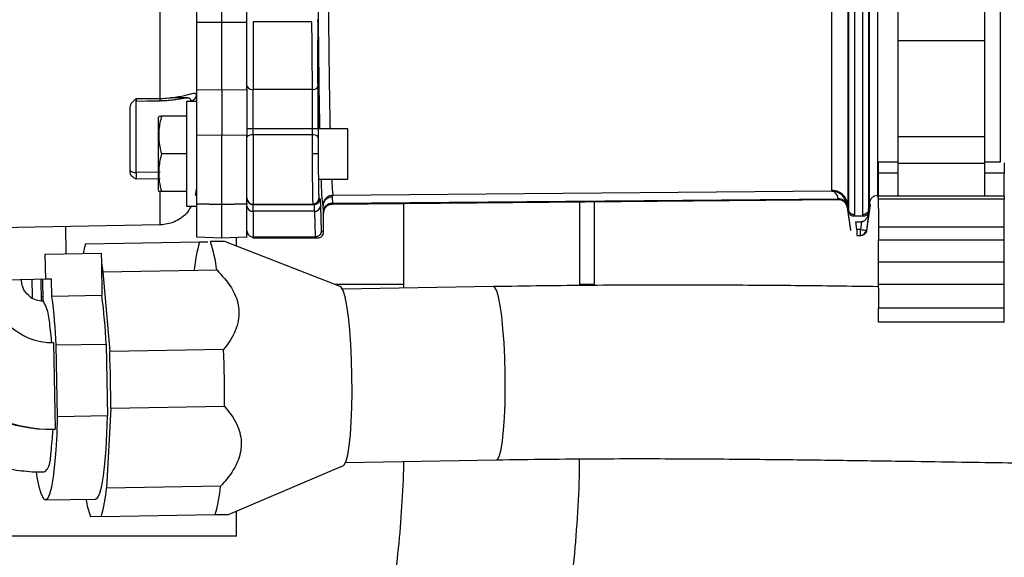
# Paper-space layout 'Sheet2' of a CAD drawing. Units: inches. Extents: x -9.6 to 18, y 0.3 to 10.7.
# Drawn here: x 3.2 to 3.4, y 1.8 to 1.9 of the extents above; entities that cross this region are included whole.
import ezdxf

# ---------------------------------------------------------------- set-up
doc = ezdxf.new("R2010")
doc.units = ezdxf.units.IN
doc.header["$MEASUREMENT"] = 0

psp = doc.layouts.new('Sheet2')

# ---------------------------------------------------------------- linework, layer by layer
at = {"color": 7, "linetype": 'Continuous', "lineweight": 25}
for p, q in [((3.353790854, 1.8565669826), (3.353790854, 1.9378946001)), ((3.3560107751, 1.9237495131), (3.3560107751, 1.8546672475)), ((3.3590238603, 1.8549253126), (3.3590238603, 1.9237495131)), ((3.3601241735, 1.9237495131), (3.3601241735, 1.8558747891)), ((3.2661861061, 1.9147105183), (3.2661861061, 1.8797509992)), ((3.2696583504, 1.8797292276), (3.2696583504, 1.9147322899)), ((3.2731305947, 1.8797509992), (3.2731305947, 1.9147105183)), ((3.3561108984, 1.8953416161), (3.3561108984, 1.8539401803)), ((3.3588882766, 1.8953416161), (3.3588882766, 1.8539401803)), ((3.3770812517, 1.8605030793), (3.3770812517, 1.8958093144)), ((3.3569361333, 1.8938115419), (3.3569361333, 1.8532267367)), ((3.3580630417, 1.8938115419), (3.3580630417, 1.8532267367)), ((3.3629534386, 1.8772305779), (3.3629534386, 1.8900959641)), ((3.3748980947, 1.8772305779), (3.3748980947, 1.8900959641)), ((3.2611640367, 1.8692640626), (3.2611640367, 1.8815631916)), ((3.2696583504, 1.8797292276), (3.2661861061, 1.8797509992)), ((3.2661861061, 1.8797509992), (3.2661861061, 1.8705008068)), ((3.2731305947, 1.8797509992), (3.2696583504, 1.8797292276)), ((3.2696583504, 1.8704362742), (3.2696583504, 1.8797292276)), ((3.2731305947, 1.8705008068), (3.2731305947, 1.8797509992)), ((3.282042871, 1.8798302635), (3.2739639125, 1.8798302635)), ((3.2739639125, 1.8798302635), (3.2739639125, 1.8705183414)), ((3.2829398088, 1.8650927152), (3.2828871398, 1.8773259428)), ((3.3629534386, 1.8639611134), (3.3629534386, 1.8772305779)), ((3.3629534386, 1.8772305779), (3.3748980947, 1.8772305779)), ((3.3748980947, 1.8639611134), (3.3748980947, 1.8772305779)), ((3.2661861061, 1.8705008068), (3.2696583504, 1.8704362742)), ((3.2661861061, 1.8705008068), (3.2661861061, 1.8657690037)), ((3.2696583504, 1.8704362742), (3.2731305947, 1.8705008068)), ((3.2696583504, 1.8704362742), (3.2696583504, 1.8641809805)), ((3.2731305947, 1.8705008068), (3.2731305947, 1.8641363292)), ((3.2739639125, 1.8705183414), (3.2821213531, 1.8705183414)), ((3.2739639125, 1.8642311725), (3.2739639125, 1.8705183414)), ((3.2578380662, 1.8692448983), (3.2611640367, 1.8692640626)), ((3.2649251784, 1.86935858), (3.2626348582, 1.86935858)), ((3.2570193497, 1.8589685074), (3.2570193497, 1.8680719697)), ((3.2578526675, 1.8590673922), (3.2578526675, 1.8689689074)), ((3.2661861061, 1.8688427756), (3.2647971562, 1.8688427756)), ((3.2647971562, 1.8688427756), (3.2647971562, 1.8543982965)), ((3.2653527883, 1.8689786199), (3.2653527883, 1.8688427756)), ((3.260949971, 1.8668288374), (3.260908253, 1.8667393391)), ((3.260908253, 1.8565538153), (3.260908253, 1.8666872568)), ((3.2610023793, 1.8668288374), (3.2613256941, 1.8668288374)), ((3.2647971562, 1.8668288374), (3.2613256941, 1.8668288374)), ((3.2661861061, 1.8657690037), (3.2661861061, 1.8543982965)), ((3.2870193113, 1.8650927152), (3.2731305947, 1.8650927152)), ((3.2870193113, 1.8581482917), (3.2870193113, 1.8650927152)), ((3.2696583504, 1.8641809805), (3.2661861061, 1.8641363292)), ((3.2731305947, 1.8641363292), (3.2696583504, 1.8641809805)), ((3.2696583504, 1.8546760474), (3.2696583504, 1.8641809805)), ((3.2731305947, 1.8547973556), (3.2731305947, 1.8641363292)), ((3.2821323041, 1.8642311725), (3.2739639125, 1.8642311725)), ((3.2739639125, 1.8642311725), (3.2739639125, 1.854689345)), ((3.2821323041, 1.8642311725), (3.2821244819, 1.8616335729)), ((3.2829653611, 1.8639194606), (3.2829577997, 1.8616335729)), ((3.3748980947, 1.8639611134), (3.3629534386, 1.8639611134)), ((3.3629534386, 1.8602890788), (3.3629534386, 1.8639611134)), ((3.3748980947, 1.8602890788), (3.3748980947, 1.8639611134)), ((3.2647971562, 1.861620536), (3.2613256941, 1.861620536)), ((3.2829577997, 1.8616335729), (3.2821244819, 1.8616335729)), ((3.3602451558, 1.8589566438), (3.3602451558, 1.8605030793)), ((3.3602451558, 1.8605030793), (3.3629534386, 1.8605030793)), ((3.3629534386, 1.8557741443), (3.3629534386, 1.8602890788)), ((3.3748980947, 1.8602890788), (3.3629534386, 1.8602890788)), ((3.3748980947, 1.8605030793), (3.3770812517, 1.8605030793)), ((3.3748980947, 1.8557741443), (3.3748980947, 1.8602890788)), ((3.3776063774, 1.8603868555), (3.3776063774, 1.8589566438)), ((3.2611496961, 1.8591188879), (3.2578526675, 1.8590673922)), ((3.3602451558, 1.8557741443), (3.3602451558, 1.8589566438)), ((3.3629534386, 1.8589566438), (3.3602451558, 1.8589566438)), ((3.3776063774, 1.8589566438), (3.3748980947, 1.8589566438)), ((3.3776063774, 1.8557741443), (3.3776063774, 1.8589566438)), ((3.2611640367, 1.8581776899), (3.2578380662, 1.8581200017)), ((3.2661861061, 1.8569339709), (3.2659827306, 1.8558953222)), ((3.2830644415, 1.8581482917), (3.2870193113, 1.8581482917)), ((3.260908253, 1.8565017329), (3.260949971, 1.8564121695)), ((3.2613256941, 1.8564121695), (3.2609820417, 1.8564121695)), ((3.2611640367, 1.8518236418), (3.2611640367, 1.8563535687)), ((3.2647971562, 1.8564121695), (3.2613256941, 1.8564121695)), ((3.2830633985, 1.8555226628), (3.2831872489, 1.8554608028)), ((3.2848572741, 1.8556533576), (3.2849052498, 1.8548161939)), ((3.2849826889, 1.8559068598), (3.3537856393, 1.8565092943)), ((3.3537859, 1.8564620356), (3.2849829497, 1.8558594056)), ((3.3537856393, 1.8565092943), (3.353790854, 1.8565669826)), ((3.353790854, 1.8565669826), (3.3538104094, 1.8565670477)), ((3.3601241735, 1.8558747891), (3.3602156924, 1.8555641201)), ((3.3601241735, 1.8555641201), (3.3602451558, 1.8555641201)), ((3.3602451558, 1.8553838199), (3.3602451558, 1.8557741443)), ((3.3776063774, 1.8557741443), (3.3602451558, 1.8557741443)), ((3.3776063774, 1.8557741443), (3.3776063774, 1.8553838199)), ((3.2647971562, 1.8543982965), (3.2661861061, 1.8543982965)), ((3.2661861061, 1.8547973556), (3.2696583504, 1.8546760474)), ((3.2696583504, 1.8545899387), (3.2661861061, 1.8546926042)), ((3.2661861061, 1.8543982965), (3.2661861061, 1.8501298243)), ((3.2696583504, 1.8546760474), (3.2731305947, 1.8547973556)), ((3.2731305947, 1.8546926042), (3.2696583504, 1.8545899387)), ((3.2696583504, 1.8546760474), (3.2696583504, 1.8545899387)), ((3.2696583504, 1.8500085813), (3.2696583504, 1.8545899387)), ((3.2731305947, 1.8547973556), (3.2731305947, 1.8546926042)), ((3.2731305947, 1.8501298243), (3.2731305947, 1.8546926042)), ((3.2739639125, 1.854689345), (3.2822303415, 1.854689345)), ((3.2739639125, 1.854627485), (3.2739639125, 1.854689345)), ((3.2739639125, 1.854627485), (3.2823541919, 1.854627485)), ((3.2739639125, 1.8536963254), (3.2739639125, 1.854627485)), ((3.2822303415, 1.854689345), (3.2823541919, 1.854627485)), ((3.2832539978, 1.854417917), (3.2833799341, 1.8509948217)), ((3.2836659634, 1.8536208418), (3.2836179877, 1.8544580054)), ((3.2846460765, 1.8546608594), (3.2849227192, 1.854696776)), ((3.2849026424, 1.8546947553), (3.3546872704, 1.8553097704)), ((3.2849052498, 1.8548161939), (3.3546932673, 1.855431209)), ((3.2849052498, 1.8548161939), (3.2849253266, 1.8546949509)), ((3.2947431451, 1.8547815158), (3.2947431451, 1.843102747)), ((3.3190488554, 1.8434641947), (3.3190488554, 1.8549957118)), ((3.3210614899, 1.8436252002), (3.3210614899, 1.855013442)), ((3.3546872704, 1.8553097704), (3.3546971784, 1.8553631565)), ((3.354689617, 1.8553105526), (3.3549214128, 1.8552897588)), ((3.3546958747, 1.8554019412), (3.3546901385, 1.8553408634)), ((3.3546971784, 1.8553631565), (3.3546958747, 1.8554019412)), ((3.3559330752, 1.854459244), (3.3559440262, 1.8543674643)), ((3.3559455906, 1.8543111449), (3.3559367256, 1.8542339014)), ((3.3559367256, 1.8542339014), (3.3563828478, 1.851059224)), ((3.3560102536, 1.8546710282), (3.3559440262, 1.8543674643)), ((3.3559440262, 1.8543674643), (3.3560102536, 1.8546710282)), ((3.3559440262, 1.8543674643), (3.3559455906, 1.8543111449)), ((3.3561111591, 1.8539391374), (3.3560105143, 1.8546696593)), ((3.3591151185, 1.8546076689), (3.3586163272, 1.851059224)), ((3.3588880159, 1.853939007), (3.359024121, 1.8549262904)), ((3.3591151185, 1.8546076689), (3.359024121, 1.8549267467)), ((3.3602451558, 1.8540719832), (3.3602451558, 1.8553838199)), ((3.3776063774, 1.8553838199), (3.3602451558, 1.8553838199)), ((3.3776063774, 1.8540719832), (3.3776063774, 1.8553838199)), ((3.2824209407, 1.8536963254), (3.2739639125, 1.8536963254)), ((3.2739639125, 1.8536963254), (3.2739639125, 1.8501628077)), ((3.2824209407, 1.8536963254), (3.2825492237, 1.8501628077)), ((3.2836860402, 1.8534451046), (3.2836659634, 1.8536208418)), ((3.2836860402, 1.8508417687), (3.2836860402, 1.8534451046)), ((3.3560639656, 1.8536834188), (3.3561111591, 1.8539375078)), ((3.3564256088, 1.8510941628), (3.3560639656, 1.8536834188)), ((3.3569150135, 1.8530575831), (3.3569361333, 1.8532267367)), ((3.3569150135, 1.8530575831), (3.357100398, 1.8530583653)), ((3.357100398, 1.8530583653), (3.3578990377, 1.8530583653)), ((3.3578990377, 1.8530583653), (3.3580841615, 1.8530575831)), ((3.3580630417, 1.8532267367), (3.3580841615, 1.8530575831)), ((3.3589352094, 1.8536834188), (3.3585735662, 1.8510941628)), ((3.3588880159, 1.8539375078), (3.3589352094, 1.8536834188)), ((3.3602451558, 1.8540719832), (3.3602451558, 1.8515510405)), ((3.3776063774, 1.8515510405), (3.3776063774, 1.8540719832)), ((3.2611640367, 1.8518236418), (3.2389291054, 1.8514355337)), ((3.2481892058, 1.8478466092), (3.2481237606, 1.8515960178)), ((3.357100398, 1.8522565968), (3.3578990377, 1.8522565968)), ((3.357250583, 1.8511810537), (3.357100398, 1.8522565968)), ((3.3578990377, 1.8522565968), (3.357748592, 1.8511810537)), ((3.3579934248, 1.85226833), (3.3578990377, 1.8522565968)), ((3.3602451558, 1.8515510405), (3.3602451558, 1.8497773721)), ((3.3602451558, 1.8515510405), (3.3776063774, 1.8515510405)), ((3.3776063774, 1.8497773721), (3.3776063774, 1.8515510405)), ((3.2696583504, 1.8500085813), (3.2661861061, 1.8501298243)), ((3.2731305947, 1.8501298243), (3.2696583504, 1.8500085813)), ((3.271701752, 1.8488756107), (3.271701752, 1.8500798931)), ((3.2739639125, 1.8501628077), (3.2825442697, 1.8501628077)), ((3.2739639125, 1.8500085813), (3.2739639125, 1.8501628077)), ((3.2825442697, 1.8501628077), (3.2825492237, 1.8501628077)), ((3.2825442697, 1.8501628077), (3.2828527224, 1.8500085813)), ((3.2833799341, 1.8509948217), (3.2836860402, 1.8508417687)), ((3.3563828478, 1.851059224), (3.3564256088, 1.8510941628)), ((3.357748592, 1.8511810537), (3.357250583, 1.8511810537)), ((3.357250583, 1.8511810537), (3.357250583, 1.85037746)), ((3.357250583, 1.85037746), (3.357748592, 1.85037746)), ((3.357748592, 1.85037746), (3.357748592, 1.8511810537)), ((3.3585735662, 1.8510941628), (3.3586163272, 1.851059224)), ((3.2508729793, 1.8492130705), (3.2665923354, 1.8494874318)), ((3.2665923354, 1.8494874318), (3.2677127255, 1.8495069871)), ((3.2860045201, 1.8433544241), (3.2699245636, 1.8495616768)), ((3.2828527224, 1.8500085813), (3.2739639125, 1.8500085813)), ((3.3602451558, 1.8466761576), (3.3602451558, 1.8497773721)), ((3.3602451558, 1.8497773721), (3.3776063774, 1.8497773721)), ((3.3776063774, 1.8466761576), (3.3776063774, 1.8497773721)), ((3.2452978851, 1.8477960913), (3.2530120716, 1.8479307623)), ((3.2453583763, 1.8443244336), (3.2452978851, 1.8477960913)), ((3.2530120716, 1.8479307623), (3.2530352772, 1.846604194)), ((3.2530352772, 1.846604194), (3.2531142808, 1.8420809158)), ((3.2530352772, 1.846604194), (3.2532464748, 1.8453413759)), ((3.3602451558, 1.8435860896), (3.3602451558, 1.8466761576)), ((3.3776063774, 1.8466761576), (3.3602451558, 1.8466761576)), ((3.3776063774, 1.8435860896), (3.3776063774, 1.8466761576)), ((3.2532464748, 1.8453413759), (3.268965831, 1.8456157372)), ((3.2532464748, 1.8453413759), (3.2541898239, 1.8343617754)), ((3.2434487332, 1.8442910592), (3.2434901905, 1.8419129356)), ((3.2447659802, 1.8413742514), (3.2447148756, 1.8443131567)), ((3.2449119933, 1.8443166115), (3.2449636194, 1.841370927)), ((3.2461781357, 1.844338709), (3.2453583763, 1.8443244336)), ((3.246219593, 1.8419605854), (3.2461781357, 1.844338709)), ((3.2947431451, 1.8436252002), (3.2853031356, 1.8436252002)), ((3.3071281872, 1.8433189638), (3.286318709, 1.8429557561)), ((3.3210614899, 1.8436252002), (3.3190488554, 1.8436252002)), ((3.3602451558, 1.8431037248), (3.3602451558, 1.8435860896)), ((3.3776063774, 1.8435860896), (3.3602451558, 1.8435860896)), ((3.3776063774, 1.8431037248), (3.3776063774, 1.8435860896)), ((3.2434901905, 1.8419129356), (3.2434641167, 1.8416501771)), ((3.2447563329, 1.8419350331), (3.2449537113, 1.8419384879)), ((3.2531142808, 1.8420809158), (3.246219593, 1.8419605854)), ((3.3602451558, 1.8431037248), (3.3602451558, 1.8403681297)), ((3.3776063774, 1.8403681297), (3.3776063774, 1.8431037248)), ((3.3602451558, 1.8384015154), (3.3602451558, 1.8403681297)), ((3.3602451558, 1.8403681297), (3.3776063774, 1.8403681297)), ((3.3776063774, 1.8384015154), (3.3776063774, 1.8403681297)), ((3.3776063774, 1.8384015154), (3.3602451558, 1.8384015154)), ((3.2464459134, 1.8355920664), (3.2466545035, 1.823649431)), ((3.2468216364, 1.8352660138), (3.2537163242, 1.8353863443)), ((3.2469942448, 1.8253770792), (3.2468216364, 1.8352660138)), ((3.2537163242, 1.8353863443), (3.2538889326, 1.8254974096)), ((3.2699091801, 1.8346361367), (3.2541898239, 1.8343617754)), ((3.2543261897, 1.8265378835), (3.2537666466, 1.8155320788)), ((3.2543261897, 1.8265378835), (3.2700458067, 1.82681231)), ((3.2538889326, 1.8254974096), (3.2469942448, 1.8253770792)), ((3.2463802075, 1.8236446725), (3.2466545035, 1.823649431)), ((3.2867356287, 1.8190704854), (3.3075451068, 1.819433693)), ((3.2705928344, 1.8119010452), (3.2864355195, 1.8186610619)), ((3.2694862635, 1.8158064401), (3.2537666466, 1.8155320788)), ((3.2453442965, 1.8139028591), (3.2522387235, 1.8140231896)), ((3.271701752, 1.8089030176), (3.271701752, 1.812374219)), ((3.2530326699, 1.8116061508), (3.2515297776, 1.8115798815)), ((3.2530326699, 1.8116061508), (3.2687522868, 1.8118805121)), ((3.271701752, 1.8089030176), (3.03510234, 1.8089030176))]:
    psp.add_line(p, q, dxfattribs=at)
at = {"color": 7, "linetype": 'Continuous', "lineweight": 25, "flags": 128}
for points in [[(3.2578380662, 1.8692448983), (3.2578401521, 1.8690649241), (3.2578435417, 1.8689364456), (3.2578435417, 1.8689363804), (3.2578435417, 1.86893625), (3.2578435417, 1.8689357938), (3.2578438024, 1.8689338382), (3.2578443239, 1.8689265376), (3.2578461491, 1.8689052874), (3.2578487565, 1.8688979216), (3.2578526675, 1.8689412692)], [(3.2611496961, 1.8689586735), (3.2611520427, 1.8689268635), (3.2611543894, 1.8689158473), (3.2611564753, 1.8689258205), (3.2611585612, 1.8689565224), (3.2611603863, 1.8690071707), (3.2611619508, 1.8690765921), (3.2611632545, 1.8691628963), (3.2611640367, 1.8692640626)], [(3.2578461491, 1.8689048963), (3.259324532, 1.8689136962), (3.2611564753, 1.8689244517)], [(3.2453583763, 1.8443244336), (3.2437425846, 1.8442962088), (3.2418285089, 1.8442627691), (3.2396589103, 1.8442249622), (3.2372812429, 1.8441834397), (3.2347479152, 1.8441391795), (3.2321142034, 1.8440932244), (3.2294385128, 1.8440465524), (3.2267795094, 1.8440001411), (3.2241955985, 1.8439550334), (3.2217436209, 1.8439122073), (3.2194775493, 1.8438726403), (3.2174474454, 1.8438372452), (3.2156973738, 1.8438066737), (3.2142664451, 1.843781708), (3.2131856872, 1.8437628046), (3.212479088, 1.8437504847), (3.2121620309, 1.843744944), (3.2121443007, 1.8437446833)], [(3.2876137933, 1.8310065371), (3.2875522592, 1.833213682), (3.2874456175, 1.835349841), (3.2872975185, 1.8373464402), (3.2871123947, 1.8391392728), (3.2868962431, 1.8406707158), (3.2866561037, 1.8418915551), (3.2863997985, 1.8427624843), (3.2861354104, 1.8432556045), (3.2860045201, 1.8433544241)], [(3.3087510188, 1.8313763284), (3.3086915706, 1.8335087719), (3.3085885792, 1.8355727066), (3.3084454342, 1.8375017095), (3.3082665681, 1.8392338554), (3.3080577172, 1.8407134768), (3.3078259213, 1.8418929891), (3.3075782205, 1.842734455), (3.3073226975, 1.843210888), (3.3071281872, 1.8433189638)], [(3.3075451068, 1.819433693), (3.3077302306, 1.8195417688), (3.3079690663, 1.8200182018), (3.3081878253, 1.8208596677), (3.3083792068, 1.82203918), (3.3085369531, 1.8235188014), (3.308656371, 1.8252509473), (3.3087330279, 1.8271800154), (3.3087650986, 1.8292438849), (3.3087510188, 1.8313763284)], [(3.2864355195, 1.8186610619), (3.2865570233, 1.8187574045), (3.2868044634, 1.8192505248), (3.2870307838, 1.8201215191), (3.2872289445, 1.8213422932), (3.2873921663, 1.8228737362), (3.287515756, 1.8246665689), (3.287595281, 1.826663168), (3.2876281339, 1.8287993922), (3.2876137933, 1.8310065371)], [(3.2440228777, 1.817760539), (3.2441425563, 1.8170492465), (3.2444270211, 1.8156947792), (3.2447271303, 1.814704041), (3.2450353223, 1.8141017368), (3.2453442965, 1.8139028591), (3.24564597, 1.8141124271), (3.245933303, 1.8147250956), (3.2461984733, 1.8157257418), (3.2464354839, 1.8170892697), (3.2466380771, 1.8187818487), (3.2468012989, 1.8207612392), (3.2469209775, 1.8229780313), (3.2469942448, 1.8253770792)], [(3.2522387235, 1.8140231896), (3.2525406578, 1.8142327575), (3.25282773, 1.814845426), (3.253093161, 1.8158460722), (3.2533299109, 1.8172096654), (3.2535325041, 1.8189021792), (3.2536957259, 1.8208815696), (3.2538156653, 1.8230983618), (3.2538889326, 1.8254974096)], [(3.2687522868, 1.8118805121), (3.2702014671, 1.8119058037), (3.2705878804, 1.8119125829)]]:
    psp.add_lwpolyline(points, dxfattribs=at)
at = {"color": 7, "linetype": 'Continuous', "lineweight": 25}
for centre, radius, start, end in [((3.2738142754, 1.8712422999), 0.0007392612417706, 202.3593718581, 281.6781840681), ((3.2822613327, 1.8712604775), 0.0007552220339176, 259.3185259592, 336.6439181147), ((3.2653724305, 1.8697923312), 0.0008139482637804, 268.6172014808, 358.5167697182), ((3.2737846168, 1.8634407597), 0.0008104933262448, 77.2194186707, 143.798339957), ((3.2823024152, 1.8634167607), 0.0008319882813329, 37.1723856097, 101.7980869457), ((3.2576659957, 1.8599137603), 0.0008667094678115, 221.7469216367, 282.4378151483), ((3.2739638113, 1.8555225616), 0.0008332166124632, 179.9930427773, 270.0069572227), ((3.2822301548, 1.8555225887), 0.0008332437413713, 270.0128375802, 0.0050925651), ((3.284847852, 1.8544230321), 0.0012303615579281, 89.5612282727, 178.3711324011), ((3.2861177672, 1.8558893687), 0.0011352130034928, 179.1171620926, 181.5124555224), ((3.3534825263, 1.8564839919), 0.0003041672707621, 355.8605086038, 4.7717142727), ((3.2739637088, 1.8554605991), 0.0008331141394908, 179.9859932556, 270.0140067445), ((3.2739116405, 1.8544779271), 0.0007833477585167, 184.3935768047, 273.8261329385), ((3.2823539237, 1.8554608102), 0.000833325244303, 270.018440332, 359.9994898132), ((3.2824654157, 1.8544866465), 0.0007915715208801, 266.7791048481, 355.0189317566), ((3.2848957834, 1.8535859144), 0.001230315925153, 89.5591468074, 178.3732138664), ((3.3547178984, 1.8541209994), 0.0012423299016078, 8.8040449312, 90.9556426721), ((3.282852909, 1.8508417125), 0.0008331312441968, 269.9871714431, 0.0038641856), ((3.3588318527, 1.8575061829), 0.0064172200913228, 260.2816371972, 267.6932811169), ((3.3577483696, 1.8512108684), 0.0008334084578681, 270.0152929031, 351.950181004), ((3.261932726, 1.8456922588), 0.0116066409501854, 162.3414019148, 169.0973688486), ((3.2874235671, 1.8435613284), 0.0216577679944406, 164.1199194947, 174.7009707608), ((3.2475357645, 1.8428769511), 0.0216043676137051, 7.2829837099, 17.890258801), ((3.2461000478, 1.8442717049), 0.0206289349135966, 180.8176482728, 270.7781525692), ((3.2463744655, 1.8442765884), 0.0206290582788023, 180.817990674, 270.777810168), ((3.2463246525, 1.8443105999), 0.0087193767414433, 180.7983413565, 270.7968414493), ((3.2449145268, 1.8442852401), 0.0029147265837236, 233.4660028313, 270.9650743506), ((3.1623292684, 1.8310419643), 0.0845978891738755, 2.8620204003, 7.4155618243), ((3.1689338504, 1.8311362056), 0.0848889365530442, 2.8698305506, 7.4077516739), ((3.0884790456, 1.8275603997), 0.1658502962438866, 359.6467523278, 2.3503089246), ((3.1043584598, 1.8278320375), 0.1656904848190006, 359.6473759387, 2.3535196782), ((3.2322738068, 1.8175187244), 0.0215844601651228, 344.101899649, 354.7189906066), ((3.2479503958, 1.8178011301), 0.0216280462768341, 344.1126283664, 354.7082618892), ((3.266930511, 1.8168080739), 0.016263965836916, 189.942114232, 198.7511603534)]:
    psp.add_arc(centre, radius, start, end, dxfattribs=at)
for points, knots in [([(3.284342577800663, 1.885717004339672), (3.284353611572976, 1.883887182217829), (3.284375340172124, 1.880283748118662), (3.284418498425315, 1.875830527836023), (3.284461178194483, 1.87239088087841), (3.284496672175441, 1.869949172149175), (3.284535797022567, 1.867629572050352), (3.284566911277205, 1.866024314665002), (3.284585399427506, 1.865194663373791), (3.284587671265617, 1.865092715185813)], [0, 0, 0, 0, 0.2661482859989682, 0.5241207862528808, 0.647739637628113, 0.7664756589542412, 0.8792990965265902, 0.9851681802622647, 1, 1, 1, 1]), ([(3.283191159990828, 1.865092715185813), (3.283168268003769, 1.866301325637766), (3.283112504965649, 1.869245403429365), (3.283052672847034, 1.874059756516627), (3.28299894413249, 1.879597674741804), (3.282977022649555, 1.883400013707593), (3.282965882593251, 1.88533228582101)], [0, 0, 0, 0, 0.1791648464856486, 0.4364311467945701, 0.7136056546149607, 1, 1, 1, 1]), ([(3.282875928076859, 1.880118704567264), (3.282886753737079, 1.878553531608612), (3.282907867236446, 1.875500943812459), (3.282939336866518, 1.872448445362871), (3.282954670870918, 1.870961074060697)], [0, 0, 0, 0, 0.5127364266557782, 1, 1, 1, 1]), ([(3.282042871033738, 1.879830263454916), (3.282053529242409, 1.878251988642843), (3.282074490909305, 1.875147970706873), (3.282105909604077, 1.872044041102805), (3.282121353090069, 1.870518341397405)], [0, 0, 0, 0, 0.5084618854110361, 0.9999999999999999, 0.9999999999999999, 0.9999999999999999, 0.9999999999999999]), ([(3.282121353090069, 1.870518341397405), (3.282126398061444, 1.870020510017328), (3.282136868532167, 1.868987297239227), (3.282142480287736, 1.867411483148335), (3.282142012036189, 1.865813577208954), (3.282135493821257, 1.864751103517817), (3.282132304074673, 1.864231172545834)], [0, 0, 0, 0, 0.2375543699830161, 0.4930267965877968, 0.751908143591522, 1, 1, 1, 1]), ([(3.282954670870918, 1.870961074060697), (3.282959731698915, 1.87041783055591), (3.282970431703665, 1.869269261964587), (3.28297572353611, 1.86750226244038), (3.282975482402449, 1.865698288181413), (3.28296866252799, 1.864499687286092), (3.282965361117794, 1.863919460591202)], [0, 0, 0, 0, 0.2314493859494562, 0.4893486858839064, 0.7528005148437937, 1, 1, 1, 1]), ([(3.25701934973722, 1.8680719696581), (3.2570339250867, 1.868180465553849), (3.257065559285491, 1.868415944005932), (3.257348097751055, 1.86883411957349), (3.257641657205365, 1.869080233352303), (3.257838066205264, 1.86924489833055)], [0, 0, 0, 0, 0.2204309598409395, 0.4784212421651164, 1, 1, 1, 1]), ([(3.261149696097181, 1.868958673488896), (3.261452213017317, 1.868965784599527), (3.262045345413348, 1.868979727059622), (3.262899558386523, 1.869066720006388), (3.263662748073282, 1.869176572405077), (3.264307079594715, 1.869292519398676), (3.26476808880893, 1.869349741742386), (3.265228342679489, 1.869392163618286), (3.265308260915023, 1.869126588288802), (3.265352788283441, 1.868978619925139)], [0, 0, 0, 0, 0.2045317889299181, 0.4010170075030645, 0.5792011587945782, 0.7280446204753734, 0.8368049032927732, 0.9090739660778101, 0.9999999999999999, 0.9999999999999999, 0.9999999999999999, 0.9999999999999999]), ([(3.261164036672258, 1.869264062553608), (3.261577122767959, 1.869277415090116), (3.262348683113871, 1.869302354897565), (3.263407131748485, 1.869450362114522), (3.264268461370962, 1.869617044637536), (3.264975886187266, 1.869806630524623), (3.265487862770181, 1.869907218909297), (3.265959517749366, 1.870091678480074), (3.266112470247795, 1.869875390158664), (3.266186106064291, 1.869771262620315)], [0, 0, 0, 0, 0.2387934676295831, 0.4460173615223668, 0.6161393914242863, 0.7478761005355498, 0.8630590278483682, 0.934072601626279, 1, 1, 1, 1]), ([(3.261325694064037, 1.866828837352204), (3.261184548011918, 1.866209959534957), (3.260898566719347, 1.864956028054327), (3.260955485642364, 1.863175859497447), (3.261215845840002, 1.862082031535344), (3.261325694064037, 1.861620536037463)], [0, 0, 0, 0, 0.3603546845899279, 0.730128097352169, 1, 1, 1, 1]), ([(3.261325694064037, 1.861620536037463), (3.261184548720119, 1.861001658185927), (3.260898564019784, 1.859747705402208), (3.260955481262268, 1.857967514256377), (3.261215846033583, 1.856873665070434), (3.261325694064037, 1.856412169538291)], [0, 0, 0, 0, 0.360350229320445, 0.7301314339316657, 1, 1, 1, 1]), ([(3.282124481942813, 1.861633572923897), (3.282125725431865, 1.860775052398276), (3.282127556864549, 1.859510608173415), (3.282141357239857, 1.857881023701524), (3.282153075608098, 1.856665114868047), (3.282181507520594, 1.855687278847274), (3.282190106041387, 1.855000379395443), (3.282221077511048, 1.854760958690033), (3.282230341460656, 1.854689344996063)], [0, 0, 0, 0, 0.3707599163138309, 0.5460617667276073, 0.7038227262500506, 0.8957913455396926, 0.9688299026737183, 1, 1, 1, 1]), ([(3.282957799723662, 1.861633572923897), (3.282958873336874, 1.860887351060014), (3.282960469504648, 1.859777924239123), (3.282974190326594, 1.858343861681297), (3.282985540069077, 1.857391248871836), (3.283004900142041, 1.856611973235899), (3.283015055679275, 1.856008045401688), (3.283048659246445, 1.855670651221614), (3.283063398503776, 1.855522662776912)], [0, 0, 0, 0, 0.3661945762369159, 0.544430690395846, 0.7037910461705233, 0.8336722471601311, 0.9270450206104295, 1, 1, 1, 1]), ([(3.257838066205264, 1.85812000166112), (3.257645439211167, 1.858231383062275), (3.257364179977171, 1.858394013682749), (3.2570690199504, 1.858700245326787), (3.257034662372639, 1.858885805946612), (3.25701934973722, 1.858968507414665)], [0, 0, 0, 0, 0.546425624973474, 0.7978489901528032, 1, 1, 1, 1]), ([(3.25785266751807, 1.859067392198265), (3.257851201038926, 1.858982630508198), (3.257848182745629, 1.858808174811407), (3.257843631680711, 1.858556808353754), (3.257840125418878, 1.858325772947835), (3.257838710920689, 1.858184426216979), (3.257838066205264, 1.85812000166112)], [0, 0, 0, 0, 0.2684131123114541, 0.5524452910141034, 0.7960086294570625, 0.9999999999999999, 0.9999999999999999, 0.9999999999999999, 0.9999999999999999]), ([(3.283617987652671, 1.854458005446295), (3.283579659660598, 1.854792307672152), (3.283467290158816, 1.855772410529951), (3.283419253279275, 1.857005656552958), (3.28338801076832, 1.857901695968255), (3.283379412630932, 1.858148291704682)], [0, 0, 0, 0, 0.2728295491605505, 0.7998780748137119, 1, 1, 1, 1]), ([(3.284809559072722, 1.858148291704682), (3.284816069837184, 1.858011385648612), (3.28483976886606, 1.857513050837929), (3.284881022863866, 1.856764178518852), (3.284953166064855, 1.856155817038421), (3.284982688924562, 1.855906859820116)], [0, 0, 0, 0, 0.1828597344582357, 0.6656051146938968, 1, 1, 1, 1]), ([(3.284982688924562, 1.855906859820116), (3.284858796553515, 1.855895756034613), (3.284658790270231, 1.855877830581658), (3.284371361247038, 1.855760412782049), (3.284079687894132, 1.855570738228142), (3.283815551470692, 1.855252869437271), (3.283645170039878, 1.854853952168132), (3.28362688061026, 1.854587542906642), (3.283617987652671, 1.854458005446295)], [0, 0, 0, 0, 0.1682465223320471, 0.2716096344160434, 0.4195247983650518, 0.6383123660516459, 0.8241348769986283, 0.9999999999999999, 0.9999999999999999, 0.9999999999999999, 0.9999999999999999]), ([(3.284982949662291, 1.855859405553497), (3.284979026778203, 1.855859153536876), (3.284971199734541, 1.855858650706546), (3.28495595287309, 1.855855387520366), (3.284911197942276, 1.855836750422624), (3.28486188150206, 1.855761982320841), (3.284858804743545, 1.855689444591409), (3.284857274077069, 1.855653357563411)], [0, 0, 0, 0, 0.0446476101267541, 0.0890821104931249, 0.176716099074109, 0.59042184782762, 1, 1, 1, 1]), ([(3.355933075225571, 1.854459243950506), (3.355816206715178, 1.854860075952783), (3.355630333910951, 1.855497576747788), (3.355039262570487, 1.856079466080779), (3.354603593210174, 1.856338791632336), (3.354287667349783, 1.85644841726459), (3.354029422287896, 1.856501126810119), (3.353872497831087, 1.856506384295512), (3.353785639292194, 1.856509294342223)], [0, 0, 0, 0, 0.3822896010610974, 0.6080101469306496, 0.7545357943925372, 0.8535747282373555, 0.9189528170369418, 0.9999999999999999, 0.9999999999999999, 0.9999999999999999, 0.9999999999999999]), ([(3.354693267325715, 1.855431209018579), (3.354648698080692, 1.855621677703264), (3.354577685988486, 1.855925151091517), (3.354332053372848, 1.856225151003631), (3.354134517513085, 1.856373510898994), (3.353985425994954, 1.856436430070925), (3.353885199024496, 1.856456063188814), (3.353828574486253, 1.856461625509231), (3.353800163469418, 1.856461898551182), (3.353785900029922, 1.8564620356289)], [0, 0, 0, 0, 0.3889783971912209, 0.6197585306334702, 0.7654157235861345, 0.8851873195929197, 0.9426293967593922, 0.9711977176710972, 1, 1, 1, 1]), ([(3.356010253593259, 1.854671940752673), (3.355962407941838, 1.854878216556039), (3.355858857059028, 1.855324652980382), (3.355424569508425, 1.855942060588027), (3.354859083173436, 1.856340851426245), (3.354289807928789, 1.85653646468901), (3.353973095128411, 1.856556669269448), (3.353810409376418, 1.856567047749124)], [0, 0, 0, 0, 0.2001458792010011, 0.4331696165976912, 0.6992412436020327, 0.8455093561278084, 0.9999999999999999, 0.9999999999999999, 0.9999999999999999, 0.9999999999999999]), ([(3.360124173476314, 1.855874789079489), (3.359991793316198, 1.855861131759577), (3.359727152638105, 1.855833829462923), (3.3593824323585, 1.85562143233395), (3.359121374809812, 1.855312702312347), (3.359056518205032, 1.855055924880529), (3.359024120999028, 1.854927659280073)], [0, 0, 0, 0, 0.2507120541366704, 0.5011975204969307, 0.7508379179240556, 1, 1, 1, 1]), ([(3.265410150583751, 1.854398296506428), (3.265207464874652, 1.854033909263773), (3.264835862532009, 1.853365844635035), (3.263961315046215, 1.852685898827601), (3.262800592605406, 1.852025436466582), (3.261813266990172, 1.851903694804874), (3.261164036672258, 1.851823641804614)], [0, 0, 0, 0, 0.2374327578714631, 0.4353073013258113, 0.6286781031219867, 1, 1, 1, 1]), ([(3.282354191881776, 1.854627484969934), (3.282368862695987, 1.854519443885817), (3.282410787309776, 1.854210696146269), (3.282416940654922, 1.853898968894081), (3.282420940740317, 1.853696325356399)], [0, 0, 0, 0, 0.3499331987825283, 0.9999999999999999, 0.9999999999999999, 0.9999999999999999, 0.9999999999999999]), ([(3.283187248924897, 1.855460802750784), (3.283199827993943, 1.855369586749697), (3.283247473231048, 1.855024091547779), (3.283251231646771, 1.854674909605809), (3.283253997783438, 1.854417917020511)], [0, 0, 0, 0, 0.2640152470426503, 1, 1, 1, 1]), ([(3.284925326624253, 1.854694950857229), (3.284819651282203, 1.854686317787859), (3.284621639622501, 1.85467014137091), (3.284317185396172, 1.854546670668419), (3.284011856579916, 1.854323057724222), (3.283803303523932, 1.85401215080292), (3.283701600022553, 1.853701362343694), (3.28369125754951, 1.853531030115296), (3.283686040199855, 1.853445104554819)], [0, 0, 0, 0, 0.1625255981036336, 0.3045361652039807, 0.5003517543685237, 0.7379274275132158, 0.867795232362171, 0.9999999999999999, 0.9999999999999999, 0.9999999999999999, 0.9999999999999999]), ([(3.355936725553773, 1.854233901368497), (3.355898456201527, 1.854385304005387), (3.35582449041912, 1.854677930188984), (3.355543092648439, 1.855009598553138), (3.355244448359713, 1.855197948125467), (3.354957800969625, 1.855294696295317), (3.354780921656694, 1.855304552115538), (3.354687270357956, 1.855309770421448)], [0, 0, 0, 0, 0.2582901785417016, 0.4992150121035113, 0.7048523587825334, 0.8437298321578987, 1, 1, 1, 1]), ([(3.355933075225571, 1.854459243950506), (3.355893875676443, 1.854589753021999), (3.355812442881235, 1.854860871408006), (3.355512918972171, 1.855183561912141), (3.355123904999219, 1.855397743140148), (3.3548343495778, 1.855420245181025), (3.354693267325715, 1.855431209018579)], [0, 0, 0, 0, 0.2374415279629266, 0.4932589213567659, 0.7530967569232888, 0.9999999999999999, 0.9999999999999999, 0.9999999999999999, 0.9999999999999999]), ([(3.356063965565366, 1.85368341883883), (3.356064049956194, 1.853682810002398), (3.356064806195529, 1.853677354124339), (3.356069536761374, 1.853658803471441), (3.356103546899236, 1.853513250743574), (3.356240042706625, 1.85329639027921), (3.35649265501676, 1.853135859513056), (3.356714413831566, 1.853065764269636), (3.356848806811912, 1.853060283248829), (3.356915013511766, 1.853057583105574)], [0, 0, 0, 0, 0.0016165684742346, 0.0144863217896231, 0.0502501820662917, 0.3952352545783324, 0.6474455374111534, 0.826319295644653, 0.9999999999999999, 0.9999999999999999, 0.9999999999999999, 0.9999999999999999]), ([(3.356936133267789, 1.853226736707053), (3.356873375818968, 1.853230932183245), (3.35675159404142, 1.853239073568177), (3.356534834874603, 1.85331582836607), (3.356323544858622, 1.853469162212541), (3.356165619318395, 1.853700302545656), (3.356128193182918, 1.853863941768172), (3.356111159094257, 1.853938420337475)], [0, 0, 0, 0, 0.1588403762933238, 0.3082321498843194, 0.5768789777764309, 0.8074211800041156, 0.9999999999999999, 0.9999999999999999, 0.9999999999999999, 0.9999999999999999]), ([(3.358935209433549, 1.85368341883883), (3.358868333837875, 1.853395850711548), (3.358767304226029, 1.852961418748953), (3.358459653940252, 1.85252080307106), (3.358242929237683, 1.852351670764514), (3.358098370590905, 1.852287061352092), (3.358027516340256, 1.852274414867594), (3.357993424757571, 1.852268330000871)], [0, 0, 0, 0, 0.4882802367506199, 0.7376496955825238, 0.8801010130186471, 0.9423105009091208, 1, 1, 1, 1]), ([(3.358888015904659, 1.853938420337475), (3.358870981815997, 1.853863941768172), (3.358833555680521, 1.853700302545657), (3.358675630140294, 1.853469162212541), (3.358464340124313, 1.853315828366071), (3.358247580957497, 1.853239073568177), (3.358125799179949, 1.853230932183245), (3.358063041731127, 1.853226736707053)], [0, 0, 0, 0, 0.192578819995873, 0.4231210222234164, 0.6917678501156987, 0.8411596237066855, 1, 1, 1, 1]), ([(3.35808416148715, 1.853057583105574), (3.358150374598151, 1.853060296685422), (3.358284780592484, 1.853065804981167), (3.358506437260036, 1.853135665710017), (3.358715001031796, 1.853269045632552), (3.358857741542705, 1.853452578768379), (3.358912171178824, 1.853589130144865), (3.358930098533198, 1.853657494333115), (3.358933443605875, 1.853675681375124), (3.358934922885474, 1.853681022864685), (3.358935133821256, 1.853682786605994), (3.358935209433549, 1.85368341883883)], [0, 0, 0, 0, 0.1731480012583062, 0.3514731285696548, 0.6029410604514661, 0.810179982504351, 0.9498470012299147, 0.9855011687273977, 0.9953466762096682, 0.9983319639462082, 0.9999999999999999, 0.9999999999999999, 0.9999999999999999, 0.9999999999999999]), ([(3.273130594729854, 1.850994821749584), (3.273135087795266, 1.850928652155938), (3.27314353687298, 1.850804222175977), (3.273219808136255, 1.850599562736275), (3.273340665594316, 1.850426583627878), (3.273500039275312, 1.85029736178268), (3.273694256322912, 1.850191912878191), (3.273856973076547, 1.850174350117688), (3.273963912510704, 1.850162807657379)], [0, 0, 0, 0, 0.151859449512143, 0.2855672404545148, 0.4976652460497347, 0.6282052402439628, 0.7556519513667993, 1, 1, 1, 1]), ([(3.283379934106389, 1.850994821749584), (3.283375121101662, 1.850928197322325), (3.283366094152301, 1.850803241008099), (3.283289213182306, 1.850599521211399), (3.28316881431724, 1.850427708544102), (3.283010637448014, 1.850299005884925), (3.282817320983568, 1.850193324844138), (3.282655464697378, 1.850174900940322), (3.282549223702826, 1.850162807657379)], [0, 0, 0, 0, 0.1534050284744058, 0.287716198551231, 0.4976289092202739, 0.628748916515961, 0.7563141644582465, 1, 1, 1, 1]), ([(3.357748592030344, 1.850377459992511), (3.35775480279818, 1.850366134599859), (3.357764593717387, 1.850348280768039), (3.357783806272081, 1.850343585987754), (3.357790831542389, 1.850341869292547)], [0, 0, 0, 0, 0.6343396065326757, 1, 1, 1, 1]), ([(3.358616327191378, 1.851059223968567), (3.358591031136392, 1.850959003019083), (3.358542033785371, 1.850764879427712), (3.358343209816792, 1.850530034698251), (3.358085923343531, 1.850371658637402), (3.357887031808518, 1.850351580653187), (3.357790831542389, 1.850341869292547)], [0, 0, 0, 0, 0.258124460826358, 0.4999757796506634, 0.7581472581748601, 1, 1, 1, 1]), ([(3.269918305912563, 1.849545380715873), (3.269920249577484, 1.849545380981681), (3.270043866336785, 1.849545397887009), (3.268737925120062, 1.849529262882756), (3.268381738492509, 1.849520634942202), (3.268095488451387, 1.849513701081839)], [0, 0, 0, 0, 0.0031267532116219, 0.1988609739610018, 1, 1, 1, 1]), ([(3.268965830989709, 1.845615737222561), (3.269689428701871, 1.844833032900599), (3.270993077463045, 1.843422896435903), (3.272096735599056, 1.840838487486287), (3.272017063798379, 1.838076066223941), (3.27099504276182, 1.836040110374174), (3.270145114253257, 1.834941189373749), (3.26990918009206, 1.834636136652437)], [0, 0, 0, 0, 0.2570247058637384, 0.4630610818111789, 0.6630042084232206, 0.9064523443893361, 0.9999999999999999, 0.9999999999999999, 0.9999999999999999, 0.9999999999999999]), ([(3.218393141135664, 1.843853736836599), (3.218443587657721, 1.842828048261071), (3.218514701907412, 1.841382139395798), (3.218856407499026, 1.839264317243391), (3.219256911509381, 1.837461365242792), (3.219911062627503, 1.835349909544854), (3.220787750275675, 1.83318776576042), (3.221912589868466, 1.831004039620539), (3.22328814346637, 1.828859009854117), (3.224911764084446, 1.82679878948395), (3.226777023753936, 1.824867022791326), (3.228870520425317, 1.823101281470925), (3.231175575978304, 1.821537312211046), (3.233670953851846, 1.820205545832458), (3.236331799504261, 1.819137913803337), (3.239130445751108, 1.818347632716585), (3.242033566468631, 1.817900872001861), (3.24410233650902, 1.81772507339809), (3.245184476992822, 1.81779932567591), (3.245277547601743, 1.817805711819681)], [0, 0, 0, 0, 0.0740157644816584, 0.1043397114750484, 0.1546907391832355, 0.2071758193918585, 0.2636653412239118, 0.3228411933471358, 0.3841820635347436, 0.4472690895040464, 0.5118233280888079, 0.5776307287899244, 0.6445500589376328, 0.7124712092611654, 0.7813375954628147, 0.8510954704865615, 0.9217379326433291, 0.9932689901418551, 1, 1, 1, 1]), ([(3.243190863559147, 1.841956543938319), (3.243019001304697, 1.842092802914328), (3.242688967595427, 1.842354466276174), (3.242354957487203, 1.842868539102829), (3.242076724472295, 1.843493775797598), (3.242029538990359, 1.8439739509343), (3.242000856565468, 1.844265832816772)], [0, 0, 0, 0, 0.2429258037547938, 0.4664997811607092, 0.6757036417091475, 1, 1, 1, 1]), ([(3.360245155782419, 1.843302472093745), (3.358290159166957, 1.843330163155554), (3.352986949107863, 1.843405279151342), (3.343943239562124, 1.84349048270517), (3.332719995298493, 1.843536706586078), (3.320312890383052, 1.843506998268118), (3.311647119183247, 1.843383059625734), (3.307115411023245, 1.84331824672633)], [0, 0, 0, 0, 0.1103964600978266, 0.2994663075366648, 0.5106564890036726, 0.7441010233601157, 1, 1, 1, 1]), ([(3.244963619376418, 1.841370926999712), (3.245135411043976, 1.841065609645244), (3.245668571074282, 1.840118049077984), (3.245884061724159, 1.838100687575764), (3.246069254067894, 1.836482013630534), (3.246171617273374, 1.835587307886647)], [0, 0, 0, 0, 0.1753420009233672, 0.5441785847674678, 1, 1, 1, 1]), ([(3.270045806661886, 1.826812309996913), (3.270662979468712, 1.826023698460131), (3.271787922092487, 1.824586268421873), (3.272521902239681, 1.821950723037314), (3.272031587928659, 1.819195014620183), (3.270753571396251, 1.817206399825359), (3.269763113171233, 1.816112268222499), (3.269486263496146, 1.815806440100624)], [0, 0, 0, 0, 0.2409366257322493, 0.4391636781744922, 0.6420656678870136, 0.8999513547924308, 1, 1, 1, 1]), ([(3.245243651697014, 1.817803495548987), (3.245407374571319, 1.817981269257142), (3.246000435648472, 1.818625227331389), (3.246062796622907, 1.820582130163156), (3.246310596711016, 1.822297953711673), (3.246370420292562, 1.823455325922584), (3.246380207456315, 1.823644672515657)], [0, 0, 0, 0, 0.1177799335200241, 0.4266397993373919, 0.9061980237857118, 1, 1, 1, 1]), ([(3.294715506860589, 1.819209784488603), (3.294714212564186, 1.819084129127566), (3.294692942820548, 1.817019179160624), (3.294500662740993, 1.813022796034294), (3.294028853427184, 1.807243290075065), (3.293308526903684, 1.801516458561856), (3.292358329485251, 1.795862945156796), (3.291178401053925, 1.79030296023103), (3.289774539646511, 1.784856360066138), (3.288152884566417, 1.779542339454318), (3.28632047040491, 1.774379505225058), (3.284284804520588, 1.76938593928253), (3.282055466898743, 1.764578203750639), (3.279640684548215, 1.75997304503798), (3.277051452044455, 1.755585205254421), (3.274298228099746, 1.75142890077756), (3.271391681527735, 1.747517307791534), (3.268343705336785, 1.743861524240172), (3.265165128299876, 1.740472318334172), (3.26186734774701, 1.737358341820777), (3.258460707366417, 1.734528048382626), (3.254955528665206, 1.731987734088191), (3.251360761009051, 1.72974461014021), (3.247685285312607, 1.727802164417304), (3.243935014449185, 1.726173786494859), (3.24036948432048, 1.724925205475606), (3.238029421821345, 1.724337710954821), (3.236991824059869, 1.724077212357083)], [0, 0, 0, 0, 0.0031661489403638, 0.0520307219348473, 0.1007566630379564, 0.1492465885719634, 0.1974101594456443, 0.2451595174507495, 0.2924102669723666, 0.339082554243171, 0.385100405718814, 0.4303950279473201, 0.4749035154058968, 0.5185736922956762, 0.5613567408494439, 0.603216415679837, 0.6441285555124492, 0.6840807210402112, 0.723076338098401, 0.7611323057533576, 0.798287055534365, 0.8345902322960514, 0.8701188785959998, 0.9049615003623821, 0.9392312075834904, 0.9730547525964391, 1, 1, 1, 1]), ([(3.242448282507877, 1.700391992637429), (3.243378326718222, 1.700617909886711), (3.245933153043754, 1.701238503326721), (3.250055994994856, 1.702527293639635), (3.254786210700986, 1.704342217322987), (3.259435342105752, 1.706492733442363), (3.263993487309494, 1.708968294044076), (3.268447658901668, 1.711764887774034), (3.272785230489511, 1.714875083995471), (3.276992950663725, 1.718291476714547), (3.281058446286321, 1.722004400294839), (3.284969376767383, 1.726003420803247), (3.288713779963245, 1.730276925453679), (3.292280151161363, 1.734812307409168), (3.295658191078635, 1.739595611480206), (3.298837889551364, 1.744612571239091), (3.301810248330095, 1.74984796675768), (3.304567666732005, 1.755285798181264), (3.307101522128673, 1.760910522762369), (3.309406424935344, 1.766704936363101), (3.311475908408389, 1.772652548875162), (3.313304691066655, 1.778736268099224), (3.314888957477299, 1.784938718150527), (3.316224283264857, 1.791242780435482), (3.317307431849857, 1.797630769420522), (3.318138535496091, 1.804085247778182), (3.318703215476364, 1.810588520517806), (3.318976996337881, 1.815752654830976), (3.319008089611183, 1.818745255126831), (3.319016523910945, 1.819557021958767)], [0, 0, 0, 0, 0.0188768246754034, 0.0518545334584451, 0.0851166889284088, 0.1187530863072667, 0.1528193947774248, 0.1873644536016544, 0.2224276627486006, 0.2580369650565622, 0.2942140493460885, 0.3309724553584474, 0.3683142991347862, 0.4062359973486818, 0.4447285287118924, 0.4837736605714784, 0.5233516570503787, 0.5634362478799055, 0.6039954690781087, 0.6449976956402131, 0.6864036147688262, 0.7281742941210538, 0.7702681806896516, 0.8126406634869483, 0.8552467925121819, 0.898038809192368, 0.9409689827251271, 0.9839873631150802, 1, 1, 1, 1]), ([(3.307557622211081, 1.819434410041857), (3.312171208222579, 1.819495764027753), (3.320974796909056, 1.819612838957051), (3.333553835229216, 1.819593019050944), (3.344881598268164, 1.819503429015083), (3.354973097994976, 1.819376828150426), (3.363794271774348, 1.819247549016038), (3.37136247577206, 1.819131956258618), (3.377761830179056, 1.819036452424946), (3.383499704157444, 1.818955555770732), (3.390140673592072, 1.818869694677791), (3.398279013046794, 1.818776744012043), (3.408129822226831, 1.818672298496681), (3.416761127665064, 1.81857910946465), (3.423679702137806, 1.818499823787481), (3.428379408318416, 1.818444016033402), (3.432386596163989, 1.818395295047938), (3.435689619411254, 1.818354539112092), (3.438298037372078, 1.818322067393967), (3.440866389628684, 1.8182902185386), (3.443936744356578, 1.818252405248293), (3.448039875142617, 1.818203203331923), (3.453062620632957, 1.818146520232637), (3.459003944799125, 1.818087337632355), (3.465849253513043, 1.818032672829513), (3.47356989745954, 1.817994628763283), (3.482136226591614, 1.817983373202657), (3.491957233628824, 1.818004737692852), (3.503094859037727, 1.81806666001463), (3.515608311489396, 1.818169016333343), (3.529126823225365, 1.818295228514103), (3.542507767669928, 1.818402731820137), (3.555627950133315, 1.818478013775464), (3.568378228540126, 1.818520234312015), (3.581795504776789, 1.818530721777197), (3.590965631531823, 1.818503943867334), (3.595667597643762, 1.818490213541889)], [0, 0, 0, 0, 0.0480414271133778, 0.0916720666231057, 0.1309727578075876, 0.1659926273111528, 0.1967552830640879, 0.2228309449797631, 0.2448038787713351, 0.2633944073978154, 0.2825810769909693, 0.3139571036261498, 0.3481383661809499, 0.3851559788343236, 0.40383368424955, 0.420181051893155, 0.4340939648903036, 0.4455606275713921, 0.4545755885692468, 0.4612555810432488, 0.4723050210562147, 0.4865473277158419, 0.5039814933581835, 0.5246064471189597, 0.54841295137397, 0.5752587889451506, 0.6049965724877693, 0.6376076322444625, 0.677517663554216, 0.7209659538045942, 0.7679051697992043, 0.8182819917591794, 0.8602961533618103, 0.9045179697315395, 0.9510417595508999, 1, 1, 1, 1])]:
    psp.add_open_spline(points, degree=3, knots=knots, dxfattribs=at)

doc.saveas('drawing.dxf')
